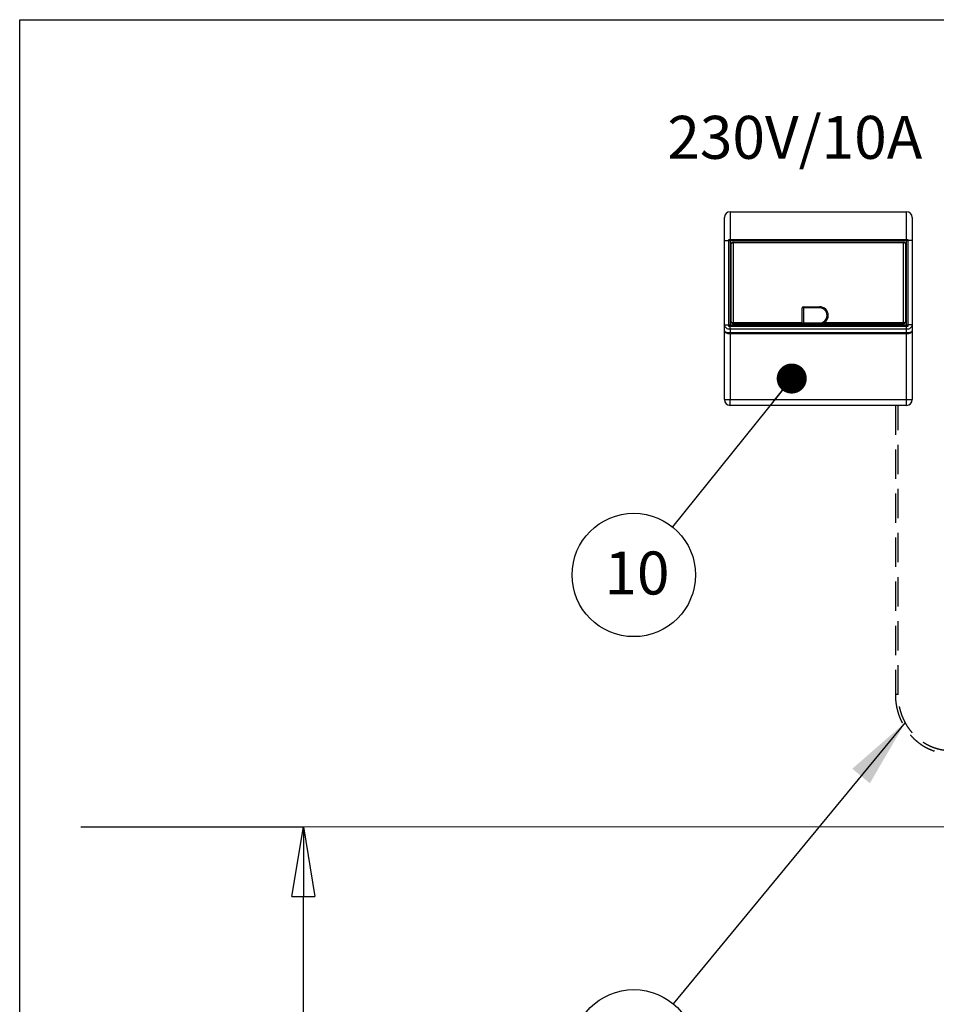
# Model space of a CAD drawing. Units: millimetres. Extents: x 86 to 10588, y 202 to 7870.
# Drawn here: x 86 to 1671, y 5926 to 7629 of the extents above; entities that cross this region are included whole.
import ezdxf

# ---------------------------------------------------------------- set-up
doc = ezdxf.new("R2010")
doc.units = ezdxf.units.MM
doc.header["$LTSCALE"] = 40
doc.header["$PDSIZE"] = -1
doc.linetypes.add('HIDDEN', pattern=[1.905, 1.27, -0.635])
for name, color, linetype in [('KATKO', 6, 'HIDDEN'), ('MITAT', 1, 'Continuous'), ('TEKSTI', 5, 'Continuous')]:
    doc.layers.add(name, color=color, linetype=linetype)
doc.styles.add('ROMANS', font='ROMANS.SHX')
doc.styles.add('SLDTEXTSTYLE0', font='arial.ttf', dxfattribs={"width": 0.948})
doc.styles.get("Standard").update_dxf_attribs({"font": 'arial.ttf'})
doc.dimstyles.new('SLDDIMSTYLE0', dxfattribs={"dimtxt": 102.732747, "dimasz": 120, "dimexe": 0, "dimexo": 0.0625, "dimgap": 25.683187, "dimtad": 1, "dimdec": 0, "dimrnd": 1e-09, "dimzin": 12, "dimdsep": 46, "dimtxsty": 'SLDTEXTSTYLE0', "dimblk1": 'CLOSED', "dimblk2": 'CLOSED', "dimsah": 1, "dimcen": 0.09, "dimadec": 0, "dimazin": 3, "dimtfac": 1, "dimtdec": 0, "dimtofl": 0, "dimtmove": 0, "dimatfit": 3, "dimldrblk": 'CLOSED', "dimfxl": 1, "dimfrac": 2, "dimtolj": 1, "dimtzin": 12, "dimarcsym": 0})
doc.dimstyles.new('SLDDIMSTYLE1', dxfattribs={"dimtxt": 0, "dimasz": 120, "dimexe": 0, "dimexo": 0.0625, "dimgap": 0, "dimtad": 0, "dimtih": 1, "dimtoh": 1, "dimdec": 0, "dimrnd": 1e-09, "dimzin": 0, "dimdsep": 46, "dimtxsty": 'Standard', "dimsah": 1, "dimcen": 0.09, "dimadec": 0, "dimazin": 0, "dimtfac": 120, "dimtdec": 0, "dimtofl": 0, "dimtmove": 0, "dimatfit": 3, "dimfxl": 1, "dimfrac": 2, "dimtolj": 1, "dimtzin": 0, "dimarcsym": 0})
doc.dimstyles.new('SLDDIMSTYLE2', dxfattribs={"dimtxt": 0, "dimasz": 52, "dimexe": 0, "dimexo": 0.0625, "dimgap": 0, "dimtad": 0, "dimtih": 1, "dimtoh": 1, "dimdec": 0, "dimrnd": 1e-09, "dimzin": 0, "dimdsep": 46, "dimtxsty": 'Standard', "dimblk1": 'DOT', "dimblk2": 'DOT', "dimsah": 1, "dimcen": 0.09, "dimadec": 0, "dimazin": 0, "dimtfac": 52, "dimtdec": 0, "dimtofl": 0, "dimtmove": 0, "dimatfit": 3, "dimldrblk": 'DOT', "dimfxl": 1, "dimfrac": 2, "dimtolj": 1, "dimtzin": 0, "dimarcsym": 0})

# ---------------------------------------------------------------- blocks, each defined once
blk = doc.blocks.new('_CLOSED')
at = {"color": 0, "linetype": 'ByBlock', "lineweight": -2}
for p, q in [((-1, 0.166667), (0, 0)), ((-1, 0.166667), (-1, -0.166667)), ((0, 0), (-1, -0.166667)), ((0, 0), (-1, 0))]:
    blk.add_line(p, q, dxfattribs=at)
blk = doc.blocks.new('*D49')
at = {"layer": 'Defpoints', "color": 0}
for p in [(191.2, 6232.7), (576.4, 6232.7), (1183.8, 5369.4)]:
    blk.add_point(p, dxfattribs=at)
at = {"layer": 'MITAT', "color": 0, "lineweight": -2}
for p, q in [((191.3, 6232.7), (576.4, 6232.7)), ((576.4, 5489.4), (576.4, 6112.7)), ((1183.8, 5369.4), (576.4, 5369.4))]:
    blk.add_line(p, q, dxfattribs=at)
at = {"layer": 'MITAT', "color": 0, "lineweight": -2, "xscale": 120, "yscale": 120, "zscale": 120}
for p, rotation in [((576.4, 6232.7), 90), ((576.4, 5369.4), 270)]:
    blk.add_blockref('_CLOSED', p, dxfattribs=dict(at, rotation=rotation))
at = {"layer": 'MITAT', "color": 0, "insert": (448, 5801.1), "char_height": 102.73, "attachment_point": 2, "rotation": 90, "style": 'SLDTEXTSTYLE0'}
blk.add_mtext('\\A1;h', dxfattribs=at)
blk = doc.blocks.new('_DOT')
at = {"color": 0, "linetype": 'ByBlock', "lineweight": -2}
blk.add_line((-0.5, 0), (-1, 0), dxfattribs=at)
at = {"color": 0, "linetype": 'ByBlock', "const_width": 0.5}
blk.add_lwpolyline([(-0.25, 0, 1), (0.25, 0, 1)], format="xyb", close=True, dxfattribs=at)

msp = doc.modelspace()

# ---------------------------------------------------------------- linework, layer by layer
for p, q in [((1314.5, 7296.9), (1314.5, 7249)), ((1314.5, 7296.9), (1619.5, 7296.9)), ((1619.5, 7249), (1619.5, 7296.9)), ((1304.5, 7246.9), (1304.5, 7286.9)), ((1629.5, 7286.9), (1629.5, 7246.9)), ((1304.5, 7246.9), (1312, 7246.9)), ((1304.5, 7101.1), (1304.5, 7246.9)), ((1312, 7246.9), (1312, 7249)), ((1312, 7246.9), (1314.5, 7246.9)), ((1312, 7101.1), (1312, 7246.9)), ((1314.5, 7249), (1314.5, 7246.9)), ((1314.5, 7249), (1619.5, 7249)), ((1314.5, 7246.9), (1314.5, 7246.9)), ((1619.5, 7246.9), (1314.5, 7246.9)), ((1314.5, 7246.9), (1314.5, 7101.1)), ((1316.5, 7106.1), (1316.5, 7241.9)), ((1319.5, 7244.9), (1319.5, 7242.9)), ((1319.5, 7244.9), (1614.5, 7244.9)), ((1319.5, 7242.9), (1319.5, 7105.1)), ((1614.5, 7242.9), (1319.5, 7242.9)), ((1614.5, 7242.9), (1614.5, 7244.9)), ((1614.5, 7105.1), (1614.5, 7242.9)), ((1617.5, 7241.9), (1617.5, 7106.1)), ((1619.5, 7249), (1619.5, 7246.9)), ((1619.5, 7249), (1622, 7249)), ((1619.5, 7246.9), (1619.5, 7246.9)), ((1619.5, 7246.9), (1622, 7246.9)), ((1619.5, 7101.1), (1619.5, 7246.9)), ((1622, 7249), (1622, 7246.9)), ((1629.5, 7246.9), (1622, 7246.9)), ((1622, 7246.9), (1622, 7101.1)), ((1629.5, 7246.9), (1629.5, 7101.1)), ((1439.1, 7102.6), (1439.1, 7130.6)), ((1441.1, 7130.6), (1439.1, 7130.6)), ((1441.1, 7132.6), (1469.1, 7132.6)), ((1441.1, 7132.6), (1441.1, 7130.6)), ((1469.1, 7130.6), (1441.1, 7130.6)), ((1441.1, 7130.6), (1441.1, 7104.6)), ((1469.1, 7132.6), (1469.1, 7130.6)), ((1319.5, 7105.1), (1319.5, 7103.1)), ((1319.5, 7105.1), (1439.1, 7105.1)), ((1439.1, 7103.1), (1319.5, 7103.1)), ((1469.1, 7102.6), (1439.1, 7102.6)), ((1441.1, 7104.6), (1469.1, 7104.6)), ((1469.1, 7102.6), (1469.1, 7104.6)), ((1614.5, 7103.1), (1472.8, 7103.1)), ((1477.3, 7105.1), (1614.5, 7105.1)), ((1614.5, 7103.1), (1614.5, 7105.1)), ((1304.5, 7101.1), (1312, 7101.1)), ((1304.5, 7091.1), (1304.5, 7101.1)), ((1304.5, 6971.9), (1304.5, 7091.1)), ((1312, 7101.1), (1314.5, 7101.1)), ((1312, 7098.6), (1312, 7101.1)), ((1314.5, 7098.6), (1312, 7098.6)), ((1314.5, 7101.1), (1619.5, 7101.1)), ((1314.5, 7101.1), (1314.5, 7098.6)), ((1619.5, 7098.6), (1314.5, 7098.6)), ((1314.5, 7094), (1314.5, 7098.6)), ((1619.5, 7094), (1314.5, 7094)), ((1314.5, 7094), (1314.5, 7087.8)), ((1314.5, 7087.8), (1619.5, 7087.8)), ((1314.5, 7087.8), (1314.5, 7085.7)), ((1619.5, 7085.7), (1314.5, 7085.7)), ((1314.5, 7085.7), (1314.5, 6971.9)), ((1619.5, 7101.1), (1619.5, 7098.6)), ((1619.5, 7101.1), (1622, 7101.1)), ((1622, 7098.6), (1619.5, 7098.6)), ((1619.5, 7094), (1619.5, 7098.6)), ((1619.5, 7087.8), (1619.5, 7094)), ((1619.5, 7087.8), (1619.5, 7085.7)), ((1619.5, 6971.9), (1619.5, 7085.7)), ((1622, 7101.1), (1622, 7098.6)), ((1629.5, 7101.1), (1622, 7101.1)), ((1629.5, 7101.1), (1629.5, 7091.1)), ((1629.5, 7091.1), (1629.5, 6971.9)), ((1304.5, 6971.9), (1314.5, 6971.9)), ((1314.5, 6971.9), (1619.5, 6971.9)), ((1314.5, 6961.9), (1314.5, 6971.9)), ((1619.5, 6971.9), (1629.5, 6971.9)), ((1619.5, 6961.9), (1619.5, 6971.9)), ((1600.2, 6961.9), (1314.5, 6961.9)), ((1605.2, 6961.9), (1600.2, 6961.9)), ((1619.5, 6961.9), (1605.2, 6961.9))]:
    msp.add_line(p, q)
at = {"color": 7, "linetype": 'Continuous', "lineweight": 0}
msp.add_line((1948.3, 6232.7), (191.2, 6232.7), dxfattribs=at)
at = {"flags": 128}
for points in [[(1441.1, 7104.6), (1440.7, 7104.2), (1440.3, 7103.8), (1440, 7103.5), (1439.7, 7103.2), (1439.4, 7102.9), (1439.3, 7102.8), (1439.1, 7102.6), (1439.1, 7102.6)], [(1304.5, 7101.1), (1304.7, 7099.7), (1305.2, 7098.4), (1306.2, 7097.1), (1307.4, 7096.1), (1308.9, 7095.2), (1310.6, 7094.5), (1312.5, 7094.1), (1314.5, 7094)], [(1619.5, 7094), (1621.4, 7094.1), (1623.3, 7094.5), (1625, 7095.2), (1626.5, 7096.1), (1627.8, 7097.1), (1628.7, 7098.4), (1629.3, 7099.7), (1629.5, 7101.1)]]:
    msp.add_lwpolyline(points, dxfattribs=at)
for centre, radius, start, end in [((1314.5, 7286.9), 10, 90, 180), ((1619.5, 7286.9), 10, 0, 90), ((1319.5, 7241.9), 3, 90, 180), ((1614.5, 7241.9), 3, 0, 90), ((1441.1, 7130.6), 2, 90, 180), ((1469.1, 7117.6), 15, 270, 90), ((1469.1, 7117.6), 13, 270, 90), ((1319.5, 7106.1), 3, 180, 270), ((1614.5, 7106.1), 3, 270, 0), ((1314.5, 6971.9), 10, 180, 270), ((1619.5, 6971.9), 10, 270, 0)]:
    msp.add_arc(centre, radius, start, end)
for centre, major_axis, ratio, start_param, end_param in [((1319.5, 7241.9), (3, 0), 0.333333, 1.570796, 3.141593), ((1614.5, 7241.9), (3, 0), 0.333333, 0, 1.570796), ((1319.5, 7106.1), (3, 0), 0.333333, 3.141593, 4.712389), ((1614.5, 7106.1), (3, 0), 0.333333, 4.712389, 6.283185), ((1314.5, 7091.1), (10, 0), 0.326346, 3.141593, 4.712389), ((1314.5, 7091.1), (10, 0), 0.538478, 3.141593, 4.712389), ((1619.5, 7091.1), (10, 0), 0.326346, 4.712389, 6.283185), ((1619.5, 7091.1), (10, 0), 0.538478, 4.712389, 6.283185)]:
    msp.add_ellipse(centre, major_axis=major_axis, ratio=ratio, start_param=start_param, end_param=end_param)
for points, knots in [([(1312, 7249), (1312.1, 7249), (1312.9, 7249), (1313.8, 7249), (1314.5, 7249)], [0, 0, 0, 0, 0.167706, 1, 1, 1, 1]), ([(1312, 7249), (1312, 7249), (1312.1, 7248.9), (1312.4, 7248.6), (1312.9, 7248.1), (1313.6, 7247.6), (1314.1, 7247.2), (1314.4, 7247), (1314.4, 7246.9), (1314.5, 7246.9)], [0, 0, 0, 0, 0.002452, 0.079948, 0.318048, 0.55227, 0.734422, 0.866869, 1, 1, 1, 1]), ([(1619.5, 7246.9), (1619.5, 7246.9), (1619.6, 7247), (1619.9, 7247.2), (1620.4, 7247.6), (1621, 7248.1), (1621.6, 7248.6), (1621.9, 7248.9), (1622, 7249), (1622, 7249)], [0, 0, 0, 0, 0.133128, 0.265583, 0.447736, 0.681949, 0.920062, 0.997559, 1, 1, 1, 1]), ([(1312, 7098.6), (1312, 7098.6), (1312.1, 7098.7), (1312.4, 7099), (1312.9, 7099.5), (1313.5, 7100.1), (1313.9, 7100.5), (1314.2, 7100.8), (1314.4, 7101), (1314.5, 7101), (1314.5, 7101.1)], [0, 0, 0, 0, 0.002234, 0.092792, 0.308143, 0.49067, 0.641732, 0.766711, 0.883126, 1, 1, 1, 1]), ([(1619.5, 7101.1), (1619.5, 7101), (1619.5, 7101), (1619.7, 7100.8), (1620, 7100.5), (1620.5, 7100.1), (1621, 7099.5), (1621.6, 7099), (1621.9, 7098.7), (1622, 7098.6), (1622, 7098.6)], [0, 0, 0, 0, 0.116874, 0.233294, 0.358267, 0.509338, 0.691856, 0.907208, 0.997766, 1, 1, 1, 1])]:
    msp.add_open_spline(points, degree=3, knots=knots)
at = {"layer": 'KATKO'}
for p, q in [((1600.2, 6961.9), (1600.2, 6461.9)), ((1605.2, 6461.9), (1605.2, 6961.9)), ((1605.2, 6461.9), (1600.2, 6461.9))]:
    msp.add_line(p, q, dxfattribs=at)
for points, knots in [([(1600.2, 6461.9), (1600.2, 6460.9), (1600.3, 6458), (1600.5, 6453.2), (1601.1, 6447.5), (1602, 6441.9), (1603.2, 6436.4), (1604.7, 6430.9), (1606.4, 6425.5), (1608.5, 6420.3), (1610.8, 6415.1), (1613.4, 6410.1), (1616.2, 6405.3), (1619.2, 6400.6), (1622.6, 6396.2), (1626.1, 6391.9), (1629.9, 6387.8), (1633.8, 6384), (1638, 6380.4), (1642.3, 6377.1), (1646.8, 6374), (1651.4, 6371.2), (1656.2, 6368.7), (1661.1, 6366.5), (1666.2, 6364.5), (1671.3, 6362.9), (1676.5, 6361.6), (1681.7, 6360.6), (1687, 6359.9), (1691.9, 6359.5), (1695, 6359.4), (1696.3, 6359.4)], [0, 0, 0, 0, 0.01881, 0.054202, 0.089597, 0.124992, 0.160386, 0.19578, 0.231173, 0.266564, 0.301953, 0.337341, 0.372725, 0.408107, 0.443486, 0.47886, 0.514232, 0.549598, 0.58496, 0.620318, 0.65567, 0.691018, 0.72636, 0.761698, 0.797031, 0.83236, 0.867684, 0.903005, 0.938323, 0.973639, 1, 1, 1, 1]), ([(1696.3, 6364.4), (1695.4, 6364.4), (1692.8, 6364.5), (1688.5, 6364.7), (1683.3, 6365.4), (1678.2, 6366.3), (1673.1, 6367.6), (1668.2, 6369.1), (1663.3, 6371), (1658.5, 6373.2), (1653.8, 6375.6), (1649.3, 6378.3), (1645, 6381.3), (1640.8, 6384.6), (1636.7, 6388.1), (1632.9, 6391.9), (1629.3, 6395.8), (1625.9, 6400), (1622.7, 6404.4), (1619.8, 6409), (1617.1, 6413.7), (1614.7, 6418.6), (1612.5, 6423.7), (1610.6, 6428.8), (1609, 6434.1), (1607.6, 6439.5), (1606.6, 6444.9), (1605.8, 6450.4), (1605.4, 6455.8), (1605.2, 6459.7), (1605.2, 6461.7), (1605.2, 6461.9)], [0, 0, 0, 0, 0.01881, 0.055083, 0.09136, 0.127635, 0.163909, 0.200179, 0.236446, 0.272709, 0.308967, 0.34522, 0.381467, 0.417709, 0.453945, 0.490175, 0.526401, 0.562621, 0.598837, 0.635047, 0.671254, 0.707457, 0.743656, 0.779853, 0.816046, 0.852237, 0.888426, 0.924614, 0.9608, 0.995081, 1, 1, 1, 1])]:
    msp.add_open_spline(points, degree=3, knots=knots, dxfattribs=at)
at = {"layer": 'TEKSTI'}
msp.add_lwpolyline([(85.6, 204.1), (85.6, 7629.1), (10585.6, 7629.1), (10585.6, 204.1), (85.6, 204.1)], dxfattribs=at)
for centre in [(1147.8, 6668.6), (1147.8, 5844.7)]:
    msp.add_circle(centre, 106.7, dxfattribs=at)

# ---------------------------------------------------------------- texts
at = {"layer": 'TEKSTI', "char_height": 74.34, "attachment_point": 1, "style": 'ROMANS'}
for s, insert in [('230V/10A', (1205.8, 7462.8)), ('10', (1097, 6709.2))]:
    msp.add_mtext(s, dxfattribs=dict(at, insert=insert))

# ---------------------------------------------------------------- dimensions: what is measured, and where the dimension line sits
at = {"layer": 'MITAT', "color": 1}
dim = msp.add_linear_dim(base=(576.4, 6232.7), p1=(1183.8, 5369.4), p2=(191.2, 6232.7), angle=90, text='h', dimstyle='SLDDIMSTYLE0', dxfattribs=at)
dim.commit()
dim.dimension.update_dxf_attribs({"geometry": '*D49', "text_midpoint": (576.4, 5801.1), "dimtype": 160})

# ---------------------------------------------------------------- leaders
at = {"layer": 'TEKSTI'}
for points, dimstyle in [([(1421, 7008.4), (1214.7, 6751.8)], 'SLDDIMSTYLE2'), ([(1617.3, 6413.4), (1215.8, 5927)], 'SLDDIMSTYLE1')]:
    msp.add_leader(points, dimstyle=dimstyle, dxfattribs=at)

doc.saveas('drawing.dxf')
